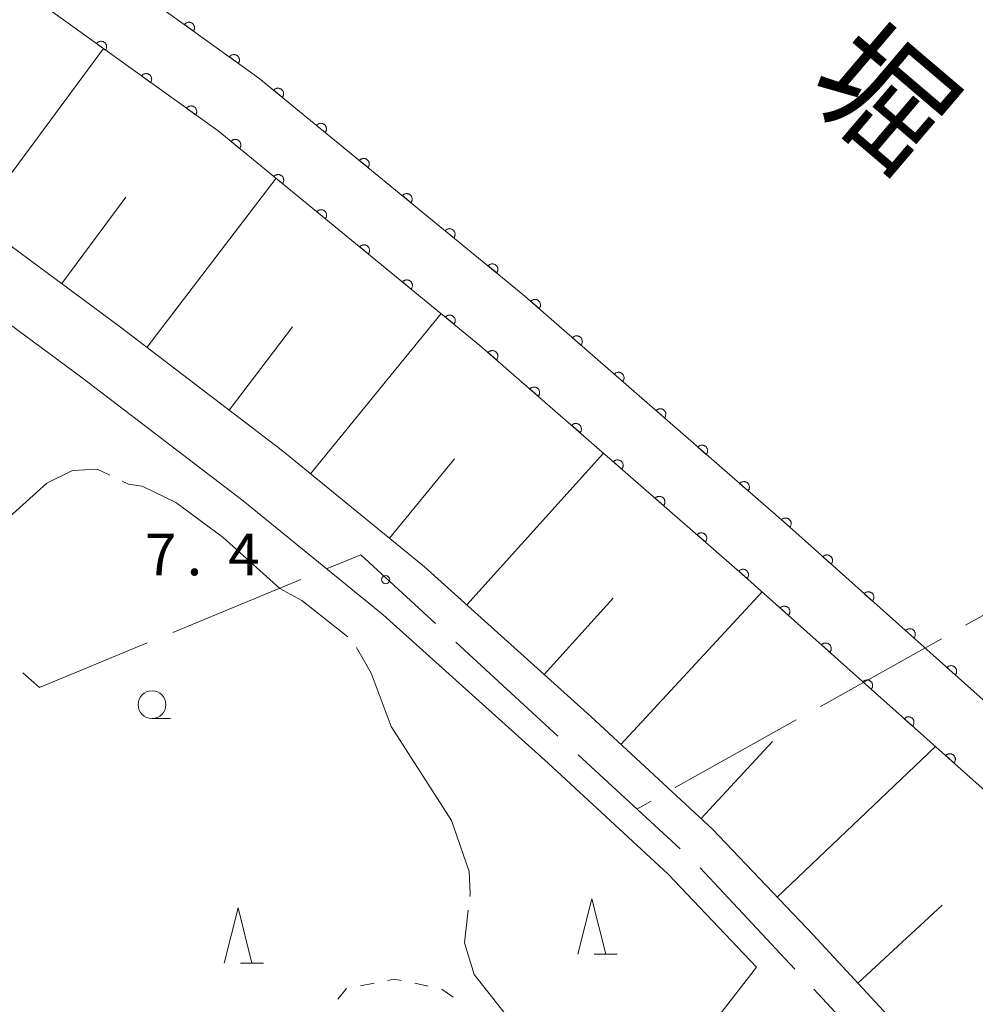
# Model space of a CAD drawing. Units: millimetres. Extents: x -74000 to -72000, y 39000 to 40500.
# Drawn here: x -72611 to -72525, y 40079 to 40168 of the extents above; entities that cross this region are included whole.
import ezdxf

# ---------------------------------------------------------------- set-up
doc = ezdxf.new("R2010")
doc.units = ezdxf.units.MM
for name, color, linetype, lineweight in [('110600_大字・町・丁目界', 7, 'Continuous', 20), ('210100_道路縁（街区線）', 7, 'Continuous', 15), ('610111_人工斜面(上)', 7, 'Continuous', 9), ('610199_人工斜面(中)', 7, 'Continuous', 9), ('611000_被覆(直)', 7, 'Continuous', 20), ('630100_植生界', 7, 'Continuous', 9), ('633100_広葉樹林', 7, 'Continuous', 9), ('633200_針葉樹林', 7, 'Continuous', 9), ('710300_等高線（補助曲線）', 7, 'Continuous', 9), ('731200_図化機測定による標高点', 7, 'Continuous', 20), ('731207_図化機測定による標高点（注記）', 7, 'Continuous', 20), ('815100_水部', 7, 'Continuous', 0)]:
    doc.layers.add(name, color=color, linetype=linetype, lineweight=lineweight)
doc.styles.add('Style-Kanji', font='txt')
doc.styles.add('Style-WORKING', font='txt')

msp = doc.modelspace()

# ---------------------------------------------------------------- linework, layer by layer
at = {"layer": '110600_大字・町・丁目界'}
for p, q in [((-72514.763, 40119.458), (-72525.67, 40113.351)), ((-72597.166, 40112.701), (-72585.61, 40117.468)), ((-72527.851, 40112.129), (-72538.758, 40106.023)), ((-72571.634, 40111.808), (-72562.442, 40103.338)), ((-72540.939, 40104.801), (-72551.846, 40098.694)), ((-72560.603, 40101.644), (-72551.41, 40093.174)), ((-72554.027, 40097.473), (-72555.3, 40096.76)), ((-72549.588, 40091.463), (-72541.051, 40082.333)), ((-72539.343, 40080.506), (-72530.806, 40071.376))]:
    msp.add_line(p, q, dxfattribs=at)
at = {"layer": '110600_大字・町・丁目界', "flags": 128}
for points in [[(-72583.299, 40118.421), (-72580.2, 40119.7), (-72573.473, 40113.502)], [(-72610.687, 40109.055), (-72609.19, 40107.74), (-72599.477, 40111.747)]]:
    msp.add_lwpolyline(points, dxfattribs=at)
at = {"layer": '210100_道路縁（街区線）', "flags": 128}
for points in [[(-72530.07, 40075.32), (-72539.4, 40085.41), (-72547.29, 40093.7), (-72548.48, 40094.95), (-72559.46, 40105.11), (-72574.46, 40118.62), (-72587.28, 40129.07), (-72601.89, 40140.24), (-72619.18, 40153.03), (-72673.31, 40193.08), (-72673.42, 40198.21), (-72673.02, 40199.69), (-72671.9, 40202.41), (-72668.16, 40208.17), (-72622.17, 40278.65), (-72617.37, 40286.16), (-72616.31, 40287.61), (-72613.55, 40289.88), (-72604.02, 40283.03), (-72590.19, 40273.09)], [(-72768.27, 40240.21), (-72759.41, 40235.6), (-72751.12, 40230.83), (-72726.74, 40216.82), (-72691.61, 40196.89), (-72679.14, 40189.22), (-72657.79, 40174.48), (-72605.33, 40135.67), (-72590.82, 40124.58), (-72578.18, 40114.29), (-72563.31, 40100.89), (-72552.49, 40090.88), (-72544.52, 40082.49)], [(-72544.52, 40082.49), (-72554.23, 40069.96), (-72556.3, 40068.01), (-72561.69, 40065.04), (-72561.83, 40064.98), (-72571.59, 40060.44), (-72581.02, 40056.56), (-72589.79, 40052.63)]]:
    msp.add_lwpolyline(points, dxfattribs=at)
at = {"layer": '610111_人工斜面(上)', "flags": 128}
msp.add_lwpolyline([(-72530.07, 40075.32), (-72539.4, 40085.41), (-72547.29, 40093.7), (-72548.48, 40094.95), (-72559.46, 40105.11), (-72574.46, 40118.62), (-72587.28, 40129.07), (-72601.89, 40140.24), (-72619.18, 40153.03), (-72673.31, 40193.08), (-72673.42, 40198.21), (-72673.02, 40199.69), (-72671.9, 40202.41), (-72668.16, 40208.17), (-72667.24, 40209.59)], dxfattribs=at)
at = {"layer": '610199_人工斜面(中)', "flags": 128}
for points in [[(-72614.9, 40149.86), (-72603.42, 40165.38)], [(-72599.5, 40138.41), (-72587.84, 40153.66)], [(-72607.18, 40144.16), (-72601.41, 40151.97)], [(-72584.75, 40127.01), (-72572.97, 40141.46)], [(-72592.09, 40132.75), (-72586.36, 40140.25)], [(-72570.64, 40115.18), (-72558.31, 40128.86)], [(-72577.61, 40121.19), (-72571.77, 40128.35)], [(-72556.75, 40102.59), (-72544.02, 40116.35)], [(-72563.68, 40108.9), (-72557.46, 40115.8)], [(-72549.52, 40095.9), (-72543.09, 40102.85)], [(-72542.66, 40088.83), (-72528.39, 40102.42)], [(-72535.38, 40081.06), (-72527.78, 40088.08)]]:
    msp.add_lwpolyline(points, dxfattribs=at)
at = {"layer": '611000_被覆(直)', "flags": 128}
for points in [[(-72319.47, 39903.12), (-72347.98, 39930.36), (-72389.97, 39972.37), (-72434.89, 40018.67), (-72459.06, 40043.56), (-72484.74, 40069.33), (-72515.63, 40099.08), (-72541.82, 40122.45), (-72565.58, 40143.18), (-72589.39, 40162.7), (-72614.54, 40180.77), (-72631.41, 40192.49), (-72645.35, 40202.04), (-72663.97, 40214.6)], [(-72348.63, 39922.67), (-72394.26, 39968.15), (-72439.2, 40014.48), (-72463.34, 40039.34), (-72488.96, 40065.05), (-72519.71, 40094.67), (-72545.8, 40117.95), (-72569.46, 40138.59), (-72593.06, 40157.93), (-72618.01, 40175.86), (-72634.82, 40187.54), (-72648.73, 40197.07), (-72667.24, 40209.59)], [(-72595.301, 40166.947), (-72595.277, 40166.984), (-72595.257, 40167.022), (-72595.24, 40167.062), (-72595.226, 40167.103), (-72595.216, 40167.146), (-72595.21, 40167.189), (-72595.207, 40167.233), (-72595.209, 40167.276), (-72595.213, 40167.32), (-72595.223, 40167.363), (-72595.235, 40167.404), (-72595.251, 40167.445), (-72595.271, 40167.484), (-72595.294, 40167.521), (-72595.321, 40167.556), (-72595.349, 40167.588), (-72595.381, 40167.618), (-72595.415, 40167.645), (-72595.452, 40167.669), (-72595.491, 40167.689), (-72595.53, 40167.706), (-72595.572, 40167.72), (-72595.614, 40167.73), (-72595.658, 40167.736), (-72595.701, 40167.739), (-72595.744, 40167.737), (-72595.788, 40167.733), (-72595.831, 40167.723), (-72595.873, 40167.711), (-72595.913, 40167.694), (-72595.952, 40167.674), (-72595.989, 40167.652), (-72596.024, 40167.625), (-72596.056, 40167.597), (-72596.086, 40167.565), (-72596.113, 40167.531)], [(-72596.113, 40167.531), (-72595.301, 40166.947)], [(-72603.22, 40165.231), (-72603.195, 40165.268), (-72603.175, 40165.306), (-72603.158, 40165.346), (-72603.144, 40165.387), (-72603.135, 40165.43), (-72603.128, 40165.473), (-72603.125, 40165.517), (-72603.127, 40165.56), (-72603.132, 40165.604), (-72603.141, 40165.647), (-72603.153, 40165.688), (-72603.17, 40165.729), (-72603.19, 40165.768), (-72603.212, 40165.805), (-72603.239, 40165.84), (-72603.268, 40165.872), (-72603.299, 40165.902), (-72603.334, 40165.929), (-72603.371, 40165.953), (-72603.409, 40165.973), (-72603.448, 40165.99), (-72603.49, 40166.004), (-72603.533, 40166.014), (-72603.576, 40166.02), (-72603.619, 40166.023), (-72603.663, 40166.021), (-72603.706, 40166.017), (-72603.749, 40166.007), (-72603.791, 40165.995), (-72603.831, 40165.979), (-72603.87, 40165.959), (-72603.907, 40165.936), (-72603.943, 40165.909), (-72603.974, 40165.881), (-72604.004, 40165.849), (-72604.032, 40165.815)], [(-72604.032, 40165.815), (-72603.22, 40165.231)], [(-72591.241, 40164.03), (-72591.216, 40164.066), (-72591.196, 40164.105), (-72591.179, 40164.144), (-72591.165, 40164.186), (-72591.156, 40164.228), (-72591.149, 40164.272), (-72591.146, 40164.315), (-72591.148, 40164.359), (-72591.153, 40164.402), (-72591.162, 40164.445), (-72591.174, 40164.487), (-72591.191, 40164.527), (-72591.211, 40164.566), (-72591.233, 40164.603), (-72591.26, 40164.638), (-72591.289, 40164.67), (-72591.32, 40164.7), (-72591.355, 40164.727), (-72591.392, 40164.751), (-72591.43, 40164.772), (-72591.469, 40164.789), (-72591.511, 40164.803), (-72591.554, 40164.812), (-72591.597, 40164.819), (-72591.64, 40164.822), (-72591.684, 40164.82), (-72591.727, 40164.815), (-72591.77, 40164.805), (-72591.812, 40164.794), (-72591.852, 40164.777), (-72591.891, 40164.757), (-72591.928, 40164.734), (-72591.964, 40164.708), (-72591.995, 40164.679), (-72592.025, 40164.648), (-72592.053, 40164.613)], [(-72592.053, 40164.613), (-72591.241, 40164.03)], [(-72599.159, 40162.313), (-72599.135, 40162.35), (-72599.115, 40162.388), (-72599.098, 40162.428), (-72599.084, 40162.47), (-72599.074, 40162.512), (-72599.068, 40162.555), (-72599.065, 40162.599), (-72599.067, 40162.642), (-72599.071, 40162.686), (-72599.081, 40162.729), (-72599.093, 40162.77), (-72599.11, 40162.811), (-72599.13, 40162.85), (-72599.152, 40162.887), (-72599.179, 40162.922), (-72599.208, 40162.954), (-72599.239, 40162.984), (-72599.273, 40163.011), (-72599.31, 40163.035), (-72599.349, 40163.055), (-72599.388, 40163.072), (-72599.43, 40163.086), (-72599.472, 40163.096), (-72599.516, 40163.102), (-72599.559, 40163.105), (-72599.602, 40163.103), (-72599.646, 40163.099), (-72599.689, 40163.089), (-72599.731, 40163.077), (-72599.771, 40163.061), (-72599.81, 40163.041), (-72599.847, 40163.018), (-72599.882, 40162.992), (-72599.914, 40162.963), (-72599.944, 40162.931), (-72599.971, 40162.897)], [(-72599.971, 40162.897), (-72599.159, 40162.313)], [(-72587.285, 40160.975), (-72587.259, 40161.01), (-72587.236, 40161.047), (-72587.217, 40161.085), (-72587.2, 40161.126), (-72587.188, 40161.168), (-72587.179, 40161.21), (-72587.173, 40161.254), (-72587.172, 40161.297), (-72587.174, 40161.341), (-72587.181, 40161.384), (-72587.19, 40161.427), (-72587.204, 40161.468), (-72587.222, 40161.508), (-72587.242, 40161.547), (-72587.266, 40161.583), (-72587.293, 40161.617), (-72587.322, 40161.649), (-72587.355, 40161.678), (-72587.39, 40161.705), (-72587.427, 40161.727), (-72587.466, 40161.747), (-72587.506, 40161.764), (-72587.548, 40161.776), (-72587.591, 40161.785), (-72587.634, 40161.791), (-72587.678, 40161.791), (-72587.721, 40161.79), (-72587.765, 40161.783), (-72587.807, 40161.774), (-72587.848, 40161.76), (-72587.889, 40161.742), (-72587.927, 40161.722), (-72587.964, 40161.698), (-72587.997, 40161.671), (-72588.029, 40161.641), (-72588.059, 40161.609)], [(-72588.059, 40161.609), (-72587.285, 40160.975)], [(-72595.099, 40159.395), (-72595.075, 40159.432), (-72595.055, 40159.471), (-72595.037, 40159.51), (-72595.024, 40159.552), (-72595.014, 40159.594), (-72595.007, 40159.637), (-72595.005, 40159.681), (-72595.007, 40159.724), (-72595.011, 40159.768), (-72595.021, 40159.811), (-72595.033, 40159.853), (-72595.049, 40159.893), (-72595.069, 40159.932), (-72595.092, 40159.969), (-72595.118, 40160.004), (-72595.147, 40160.036), (-72595.179, 40160.066), (-72595.213, 40160.093), (-72595.25, 40160.117), (-72595.289, 40160.137), (-72595.328, 40160.155), (-72595.37, 40160.169), (-72595.412, 40160.178), (-72595.455, 40160.185), (-72595.499, 40160.187), (-72595.542, 40160.185), (-72595.586, 40160.181), (-72595.629, 40160.171), (-72595.67, 40160.159), (-72595.711, 40160.143), (-72595.75, 40160.123), (-72595.787, 40160.1), (-72595.822, 40160.074), (-72595.854, 40160.045), (-72595.884, 40160.013), (-72595.911, 40159.979)], [(-72595.911, 40159.979), (-72595.099, 40159.395)], [(-72583.419, 40157.805), (-72583.392, 40157.84), (-72583.37, 40157.877), (-72583.35, 40157.915), (-72583.334, 40157.956), (-72583.321, 40157.998), (-72583.312, 40158.04), (-72583.306, 40158.084), (-72583.306, 40158.127), (-72583.307, 40158.171), (-72583.314, 40158.214), (-72583.324, 40158.257), (-72583.338, 40158.298), (-72583.355, 40158.338), (-72583.375, 40158.377), (-72583.399, 40158.413), (-72583.426, 40158.447), (-72583.456, 40158.479), (-72583.488, 40158.508), (-72583.524, 40158.535), (-72583.561, 40158.557), (-72583.599, 40158.577), (-72583.64, 40158.594), (-72583.681, 40158.606), (-72583.724, 40158.615), (-72583.767, 40158.621), (-72583.811, 40158.621), (-72583.855, 40158.62), (-72583.898, 40158.613), (-72583.941, 40158.604), (-72583.982, 40158.59), (-72584.022, 40158.572), (-72584.061, 40158.552), (-72584.097, 40158.528), (-72584.131, 40158.501), (-72584.163, 40158.471), (-72584.192, 40158.439)], [(-72584.192, 40158.439), (-72583.419, 40157.805)], [(-72591.135, 40156.352), (-72591.108, 40156.388), (-72591.086, 40156.425), (-72591.066, 40156.463), (-72591.05, 40156.504), (-72591.037, 40156.545), (-72591.028, 40156.588), (-72591.022, 40156.631), (-72591.022, 40156.675), (-72591.023, 40156.719), (-72591.03, 40156.762), (-72591.04, 40156.804), (-72591.054, 40156.846), (-72591.071, 40156.886), (-72591.091, 40156.924), (-72591.116, 40156.961), (-72591.142, 40156.995), (-72591.172, 40157.026), (-72591.205, 40157.056), (-72591.24, 40157.082), (-72591.277, 40157.105), (-72591.315, 40157.125), (-72591.356, 40157.141), (-72591.398, 40157.153), (-72591.44, 40157.163), (-72591.484, 40157.168), (-72591.527, 40157.169), (-72591.571, 40157.167), (-72591.614, 40157.16), (-72591.657, 40157.151), (-72591.698, 40157.137), (-72591.738, 40157.12), (-72591.777, 40157.099), (-72591.813, 40157.075), (-72591.847, 40157.048), (-72591.879, 40157.019), (-72591.908, 40156.986)], [(-72591.908, 40156.986), (-72591.135, 40156.352)], [(-72579.552, 40154.635), (-72579.526, 40154.67), (-72579.503, 40154.707), (-72579.483, 40154.745), (-72579.467, 40154.786), (-72579.455, 40154.828), (-72579.445, 40154.87), (-72579.44, 40154.914), (-72579.439, 40154.957), (-72579.441, 40155.001), (-72579.448, 40155.044), (-72579.457, 40155.087), (-72579.471, 40155.128), (-72579.488, 40155.168), (-72579.509, 40155.207), (-72579.533, 40155.243), (-72579.56, 40155.277), (-72579.589, 40155.309), (-72579.622, 40155.338), (-72579.657, 40155.365), (-72579.694, 40155.387), (-72579.732, 40155.407), (-72579.773, 40155.424), (-72579.815, 40155.436), (-72579.858, 40155.445), (-72579.901, 40155.451), (-72579.944, 40155.451), (-72579.988, 40155.45), (-72580.031, 40155.443), (-72580.074, 40155.434), (-72580.115, 40155.42), (-72580.155, 40155.402), (-72580.194, 40155.382), (-72580.231, 40155.358), (-72580.264, 40155.331), (-72580.296, 40155.301), (-72580.325, 40155.269)], [(-72580.325, 40155.269), (-72579.552, 40154.635)], [(-72587.267, 40153.183), (-72587.241, 40153.218), (-72587.218, 40153.255), (-72587.199, 40153.294), (-72587.182, 40153.334), (-72587.17, 40153.376), (-72587.161, 40153.419), (-72587.155, 40153.462), (-72587.154, 40153.505), (-72587.156, 40153.549), (-72587.163, 40153.593), (-72587.172, 40153.635), (-72587.186, 40153.676), (-72587.204, 40153.717), (-72587.224, 40153.755), (-72587.248, 40153.792), (-72587.275, 40153.825), (-72587.304, 40153.857), (-72587.337, 40153.887), (-72587.373, 40153.913), (-72587.41, 40153.936), (-72587.448, 40153.955), (-72587.489, 40153.972), (-72587.53, 40153.984), (-72587.573, 40153.993), (-72587.616, 40153.999), (-72587.66, 40154), (-72587.704, 40153.998), (-72587.747, 40153.991), (-72587.789, 40153.982), (-72587.831, 40153.968), (-72587.871, 40153.95), (-72587.909, 40153.93), (-72587.946, 40153.906), (-72587.98, 40153.879), (-72588.011, 40153.85), (-72588.041, 40153.817)], [(-72588.041, 40153.817), (-72587.267, 40153.183)], [(-72575.685, 40151.465), (-72575.659, 40151.5), (-72575.636, 40151.537), (-72575.617, 40151.575), (-72575.6, 40151.616), (-72575.588, 40151.658), (-72575.579, 40151.7), (-72575.573, 40151.744), (-72575.572, 40151.787), (-72575.574, 40151.831), (-72575.581, 40151.874), (-72575.59, 40151.917), (-72575.604, 40151.958), (-72575.622, 40151.998), (-72575.642, 40152.037), (-72575.666, 40152.073), (-72575.693, 40152.107), (-72575.722, 40152.139), (-72575.755, 40152.168), (-72575.79, 40152.195), (-72575.827, 40152.217), (-72575.866, 40152.237), (-72575.906, 40152.254), (-72575.948, 40152.266), (-72575.991, 40152.275), (-72576.034, 40152.281), (-72576.078, 40152.281), (-72576.121, 40152.28), (-72576.165, 40152.273), (-72576.207, 40152.264), (-72576.248, 40152.25), (-72576.289, 40152.232), (-72576.327, 40152.212), (-72576.364, 40152.188), (-72576.397, 40152.161), (-72576.429, 40152.131), (-72576.459, 40152.099)], [(-72576.459, 40152.099), (-72575.685, 40151.465)], [(-72583.4, 40150.014), (-72583.374, 40150.049), (-72583.351, 40150.086), (-72583.332, 40150.124), (-72583.315, 40150.165), (-72583.303, 40150.207), (-72583.293, 40150.25), (-72583.288, 40150.293), (-72583.287, 40150.336), (-72583.289, 40150.38), (-72583.296, 40150.424), (-72583.305, 40150.466), (-72583.319, 40150.507), (-72583.337, 40150.547), (-72583.357, 40150.586), (-72583.381, 40150.623), (-72583.408, 40150.656), (-72583.437, 40150.688), (-72583.47, 40150.717), (-72583.505, 40150.744), (-72583.542, 40150.766), (-72583.58, 40150.786), (-72583.621, 40150.803), (-72583.663, 40150.815), (-72583.706, 40150.824), (-72583.749, 40150.83), (-72583.792, 40150.83), (-72583.836, 40150.829), (-72583.88, 40150.822), (-72583.922, 40150.813), (-72583.963, 40150.799), (-72584.003, 40150.781), (-72584.042, 40150.761), (-72584.079, 40150.737), (-72584.112, 40150.71), (-72584.144, 40150.68), (-72584.174, 40150.648)], [(-72584.174, 40150.648), (-72583.4, 40150.014)], [(-72571.819, 40148.295), (-72571.792, 40148.33), (-72571.77, 40148.367), (-72571.75, 40148.405), (-72571.734, 40148.446), (-72571.721, 40148.488), (-72571.712, 40148.531), (-72571.706, 40148.574), (-72571.706, 40148.617), (-72571.707, 40148.661), (-72571.714, 40148.704), (-72571.724, 40148.747), (-72571.738, 40148.788), (-72571.755, 40148.828), (-72571.775, 40148.867), (-72571.799, 40148.903), (-72571.826, 40148.937), (-72571.856, 40148.969), (-72571.888, 40148.998), (-72571.924, 40149.025), (-72571.961, 40149.047), (-72571.999, 40149.067), (-72572.04, 40149.084), (-72572.081, 40149.096), (-72572.124, 40149.105), (-72572.167, 40149.111), (-72572.211, 40149.111), (-72572.255, 40149.11), (-72572.298, 40149.103), (-72572.341, 40149.094), (-72572.382, 40149.08), (-72572.422, 40149.062), (-72572.46, 40149.042), (-72572.497, 40149.018), (-72572.531, 40148.991), (-72572.563, 40148.961), (-72572.592, 40148.929)], [(-72572.592, 40148.929), (-72571.819, 40148.295)], [(-72579.533, 40146.845), (-72579.506, 40146.88), (-72579.484, 40146.917), (-72579.464, 40146.955), (-72579.448, 40146.996), (-72579.435, 40147.038), (-72579.426, 40147.08), (-72579.421, 40147.124), (-72579.42, 40147.167), (-72579.421, 40147.211), (-72579.429, 40147.254), (-72579.438, 40147.297), (-72579.452, 40147.338), (-72579.469, 40147.378), (-72579.489, 40147.417), (-72579.514, 40147.453), (-72579.54, 40147.487), (-72579.57, 40147.519), (-72579.603, 40147.548), (-72579.638, 40147.575), (-72579.675, 40147.597), (-72579.713, 40147.617), (-72579.754, 40147.633), (-72579.796, 40147.646), (-72579.838, 40147.655), (-72579.882, 40147.661), (-72579.925, 40147.661), (-72579.969, 40147.66), (-72580.012, 40147.653), (-72580.055, 40147.643), (-72580.096, 40147.629), (-72580.136, 40147.612), (-72580.175, 40147.592), (-72580.211, 40147.567), (-72580.245, 40147.541), (-72580.277, 40147.511), (-72580.306, 40147.478)], [(-72580.306, 40147.478), (-72579.533, 40146.845)], [(-72567.952, 40145.125), (-72567.926, 40145.16), (-72567.903, 40145.197), (-72567.883, 40145.235), (-72567.867, 40145.276), (-72567.855, 40145.318), (-72567.845, 40145.361), (-72567.84, 40145.404), (-72567.839, 40145.447), (-72567.841, 40145.491), (-72567.848, 40145.534), (-72567.857, 40145.577), (-72567.871, 40145.618), (-72567.888, 40145.658), (-72567.909, 40145.697), (-72567.933, 40145.733), (-72567.96, 40145.767), (-72567.989, 40145.799), (-72568.022, 40145.828), (-72568.057, 40145.855), (-72568.094, 40145.877), (-72568.132, 40145.897), (-72568.173, 40145.914), (-72568.215, 40145.926), (-72568.258, 40145.935), (-72568.301, 40145.941), (-72568.344, 40145.941), (-72568.388, 40145.94), (-72568.431, 40145.933), (-72568.474, 40145.924), (-72568.515, 40145.91), (-72568.555, 40145.892), (-72568.594, 40145.872), (-72568.63, 40145.848), (-72568.664, 40145.821), (-72568.696, 40145.791), (-72568.725, 40145.759)], [(-72568.725, 40145.759), (-72567.952, 40145.125)], [(-72575.666, 40143.675), (-72575.639, 40143.711), (-72575.617, 40143.748), (-72575.597, 40143.786), (-72575.58, 40143.827), (-72575.568, 40143.868), (-72575.559, 40143.911), (-72575.553, 40143.954), (-72575.553, 40143.998), (-72575.554, 40144.042), (-72575.561, 40144.085), (-72575.57, 40144.128), (-72575.584, 40144.169), (-72575.602, 40144.209), (-72575.622, 40144.247), (-72575.646, 40144.284), (-72575.673, 40144.318), (-72575.703, 40144.35), (-72575.735, 40144.379), (-72575.771, 40144.405), (-72575.808, 40144.428), (-72575.846, 40144.448), (-72575.887, 40144.464), (-72575.928, 40144.476), (-72575.971, 40144.486), (-72576.014, 40144.491), (-72576.058, 40144.492), (-72576.102, 40144.49), (-72576.145, 40144.483), (-72576.187, 40144.474), (-72576.229, 40144.46), (-72576.269, 40144.443), (-72576.307, 40144.422), (-72576.344, 40144.398), (-72576.378, 40144.371), (-72576.41, 40144.342), (-72576.439, 40144.309)], [(-72576.439, 40144.309), (-72575.666, 40143.675)], [(-72564.124, 40141.909), (-72564.096, 40141.944), (-72564.073, 40141.98), (-72564.052, 40142.018), (-72564.034, 40142.058), (-72564.02, 40142.099), (-72564.01, 40142.142), (-72564.003, 40142.185), (-72564.001, 40142.228), (-72564.001, 40142.272), (-72564.007, 40142.316), (-72564.015, 40142.358), (-72564.027, 40142.4), (-72564.044, 40142.441), (-72564.063, 40142.48), (-72564.086, 40142.517), (-72564.111, 40142.552), (-72564.14, 40142.584), (-72564.172, 40142.615), (-72564.206, 40142.642), (-72564.243, 40142.666), (-72564.28, 40142.687), (-72564.32, 40142.705), (-72564.362, 40142.718), (-72564.404, 40142.729), (-72564.447, 40142.736), (-72564.491, 40142.738), (-72564.534, 40142.738), (-72564.578, 40142.732), (-72564.621, 40142.724), (-72564.662, 40142.711), (-72564.703, 40142.695), (-72564.742, 40142.676), (-72564.78, 40142.653), (-72564.814, 40142.627), (-72564.847, 40142.599), (-72564.877, 40142.567)], [(-72564.877, 40142.567), (-72564.124, 40141.909)], [(-72571.798, 40140.506), (-72571.772, 40140.541), (-72571.749, 40140.579), (-72571.73, 40140.617), (-72571.713, 40140.657), (-72571.701, 40140.699), (-72571.692, 40140.742), (-72571.686, 40140.785), (-72571.685, 40140.829), (-72571.687, 40140.872), (-72571.694, 40140.916), (-72571.703, 40140.958), (-72571.717, 40141), (-72571.735, 40141.04), (-72571.755, 40141.078), (-72571.779, 40141.115), (-72571.806, 40141.148), (-72571.835, 40141.18), (-72571.868, 40141.21), (-72571.903, 40141.236), (-72571.94, 40141.259), (-72571.979, 40141.278), (-72572.019, 40141.295), (-72572.061, 40141.307), (-72572.104, 40141.316), (-72572.147, 40141.322), (-72572.19, 40141.323), (-72572.234, 40141.321), (-72572.278, 40141.314), (-72572.32, 40141.305), (-72572.361, 40141.291), (-72572.402, 40141.273), (-72572.44, 40141.253), (-72572.477, 40141.229), (-72572.51, 40141.202), (-72572.542, 40141.173), (-72572.572, 40141.14)], [(-72572.572, 40141.14), (-72571.798, 40140.506)], [(-72560.356, 40138.622), (-72560.329, 40138.657), (-72560.305, 40138.693), (-72560.284, 40138.731), (-72560.266, 40138.771), (-72560.253, 40138.812), (-72560.242, 40138.855), (-72560.235, 40138.898), (-72560.233, 40138.941), (-72560.233, 40138.985), (-72560.239, 40139.029), (-72560.247, 40139.071), (-72560.26, 40139.113), (-72560.276, 40139.154), (-72560.295, 40139.193), (-72560.318, 40139.23), (-72560.344, 40139.265), (-72560.372, 40139.297), (-72560.404, 40139.328), (-72560.439, 40139.355), (-72560.475, 40139.379), (-72560.513, 40139.4), (-72560.553, 40139.418), (-72560.594, 40139.431), (-72560.637, 40139.442), (-72560.68, 40139.449), (-72560.723, 40139.451), (-72560.767, 40139.45), (-72560.81, 40139.445), (-72560.853, 40139.437), (-72560.895, 40139.424), (-72560.936, 40139.408), (-72560.975, 40139.389), (-72561.012, 40139.366), (-72561.046, 40139.34), (-72561.079, 40139.312), (-72561.11, 40139.28)], [(-72561.11, 40139.28), (-72560.356, 40138.622)], [(-72567.97, 40137.29), (-72567.943, 40137.325), (-72567.919, 40137.361), (-72567.898, 40137.399), (-72567.88, 40137.439), (-72567.867, 40137.48), (-72567.856, 40137.523), (-72567.849, 40137.566), (-72567.847, 40137.609), (-72567.848, 40137.653), (-72567.853, 40137.697), (-72567.861, 40137.739), (-72567.874, 40137.781), (-72567.89, 40137.822), (-72567.909, 40137.861), (-72567.932, 40137.898), (-72567.958, 40137.933), (-72567.987, 40137.965), (-72568.018, 40137.996), (-72568.053, 40138.023), (-72568.089, 40138.047), (-72568.127, 40138.068), (-72568.167, 40138.086), (-72568.208, 40138.099), (-72568.251, 40138.11), (-72568.294, 40138.117), (-72568.337, 40138.119), (-72568.381, 40138.119), (-72568.425, 40138.113), (-72568.467, 40138.105), (-72568.509, 40138.092), (-72568.55, 40138.076), (-72568.589, 40138.057), (-72568.626, 40138.034), (-72568.661, 40138.008), (-72568.693, 40137.98), (-72568.724, 40137.948)], [(-72568.724, 40137.948), (-72567.97, 40137.29)], [(-72556.589, 40135.335), (-72556.561, 40135.37), (-72556.537, 40135.406), (-72556.517, 40135.444), (-72556.499, 40135.484), (-72556.485, 40135.525), (-72556.475, 40135.568), (-72556.468, 40135.611), (-72556.466, 40135.654), (-72556.466, 40135.698), (-72556.472, 40135.741), (-72556.479, 40135.784), (-72556.492, 40135.826), (-72556.508, 40135.867), (-72556.527, 40135.906), (-72556.551, 40135.943), (-72556.576, 40135.977), (-72556.605, 40136.01), (-72556.637, 40136.041), (-72556.671, 40136.068), (-72556.707, 40136.092), (-72556.745, 40136.113), (-72556.785, 40136.13), (-72556.826, 40136.144), (-72556.869, 40136.155), (-72556.912, 40136.162), (-72556.955, 40136.164), (-72556.999, 40136.163), (-72557.043, 40136.158), (-72557.086, 40136.15), (-72557.127, 40136.137), (-72557.168, 40136.121), (-72557.207, 40136.102), (-72557.244, 40136.079), (-72557.279, 40136.053), (-72557.312, 40136.024), (-72557.342, 40135.993)], [(-72557.342, 40135.993), (-72556.589, 40135.335)], [(-72564.202, 40134.004), (-72564.175, 40134.038), (-72564.151, 40134.074), (-72564.13, 40134.112), (-72564.113, 40134.152), (-72564.099, 40134.193), (-72564.089, 40134.236), (-72564.082, 40134.279), (-72564.08, 40134.322), (-72564.08, 40134.366), (-72564.086, 40134.41), (-72564.093, 40134.453), (-72564.106, 40134.494), (-72564.122, 40134.535), (-72564.141, 40134.574), (-72564.165, 40134.611), (-72564.19, 40134.646), (-72564.219, 40134.679), (-72564.251, 40134.709), (-72564.285, 40134.736), (-72564.321, 40134.76), (-72564.359, 40134.781), (-72564.399, 40134.799), (-72564.44, 40134.812), (-72564.483, 40134.823), (-72564.526, 40134.83), (-72564.569, 40134.832), (-72564.613, 40134.832), (-72564.657, 40134.826), (-72564.7, 40134.818), (-72564.741, 40134.805), (-72564.782, 40134.789), (-72564.821, 40134.77), (-72564.858, 40134.747), (-72564.893, 40134.721), (-72564.926, 40134.693), (-72564.956, 40134.661)], [(-72564.956, 40134.661), (-72564.202, 40134.004)], [(-72552.821, 40132.048), (-72552.794, 40132.083), (-72552.77, 40132.119), (-72552.749, 40132.156), (-72552.731, 40132.197), (-72552.718, 40132.238), (-72552.707, 40132.28), (-72552.7, 40132.323), (-72552.698, 40132.367), (-72552.698, 40132.411), (-72552.704, 40132.454), (-72552.712, 40132.497), (-72552.725, 40132.539), (-72552.741, 40132.579), (-72552.76, 40132.618), (-72552.783, 40132.656), (-72552.809, 40132.69), (-72552.837, 40132.723), (-72552.869, 40132.754), (-72552.903, 40132.781), (-72552.94, 40132.805), (-72552.977, 40132.826), (-72553.018, 40132.843), (-72553.059, 40132.857), (-72553.101, 40132.867), (-72553.144, 40132.874), (-72553.188, 40132.876), (-72553.232, 40132.876), (-72553.275, 40132.87), (-72553.318, 40132.863), (-72553.36, 40132.85), (-72553.4, 40132.834), (-72553.439, 40132.815), (-72553.477, 40132.791), (-72553.511, 40132.766), (-72553.544, 40132.737), (-72553.574, 40132.705)], [(-72553.574, 40132.705), (-72552.821, 40132.048)], [(-72560.435, 40130.717), (-72560.407, 40130.751), (-72560.383, 40130.787), (-72560.363, 40130.825), (-72560.345, 40130.865), (-72560.331, 40130.907), (-72560.321, 40130.949), (-72560.314, 40130.992), (-72560.312, 40131.035), (-72560.312, 40131.079), (-72560.318, 40131.123), (-72560.326, 40131.166), (-72560.338, 40131.207), (-72560.355, 40131.248), (-72560.374, 40131.287), (-72560.397, 40131.325), (-72560.422, 40131.359), (-72560.451, 40131.392), (-72560.483, 40131.422), (-72560.517, 40131.45), (-72560.554, 40131.473), (-72560.591, 40131.494), (-72560.631, 40131.512), (-72560.673, 40131.525), (-72560.715, 40131.536), (-72560.758, 40131.543), (-72560.802, 40131.545), (-72560.845, 40131.545), (-72560.889, 40131.539), (-72560.932, 40131.531), (-72560.973, 40131.518), (-72561.014, 40131.502), (-72561.053, 40131.483), (-72561.091, 40131.46), (-72561.125, 40131.434), (-72561.158, 40131.406), (-72561.188, 40131.374)], [(-72561.188, 40131.374), (-72560.435, 40130.717)], [(-72549.053, 40128.761), (-72549.026, 40128.795), (-72549.002, 40128.832), (-72548.981, 40128.869), (-72548.964, 40128.909), (-72548.95, 40128.951), (-72548.939, 40128.993), (-72548.932, 40129.036), (-72548.93, 40129.08), (-72548.931, 40129.124), (-72548.936, 40129.167), (-72548.944, 40129.21), (-72548.957, 40129.252), (-72548.973, 40129.292), (-72548.992, 40129.331), (-72549.015, 40129.369), (-72549.041, 40129.403), (-72549.07, 40129.436), (-72549.101, 40129.466), (-72549.136, 40129.494), (-72549.172, 40129.518), (-72549.21, 40129.538), (-72549.25, 40129.556), (-72549.291, 40129.57), (-72549.334, 40129.58), (-72549.377, 40129.587), (-72549.42, 40129.589), (-72549.464, 40129.589), (-72549.508, 40129.583), (-72549.55, 40129.575), (-72549.592, 40129.563), (-72549.633, 40129.546), (-72549.672, 40129.527), (-72549.709, 40129.504), (-72549.744, 40129.479), (-72549.776, 40129.45), (-72549.807, 40129.418)], [(-72549.807, 40129.418), (-72549.053, 40128.761)], [(-72556.667, 40127.43), (-72556.639, 40127.464), (-72556.616, 40127.501), (-72556.595, 40127.538), (-72556.577, 40127.578), (-72556.564, 40127.62), (-72556.553, 40127.662), (-72556.546, 40127.705), (-72556.544, 40127.749), (-72556.544, 40127.792), (-72556.55, 40127.836), (-72556.558, 40127.879), (-72556.571, 40127.92), (-72556.587, 40127.961), (-72556.606, 40128), (-72556.629, 40128.038), (-72556.655, 40128.072), (-72556.683, 40128.105), (-72556.715, 40128.135), (-72556.749, 40128.163), (-72556.786, 40128.186), (-72556.823, 40128.207), (-72556.863, 40128.225), (-72556.905, 40128.239), (-72556.947, 40128.249), (-72556.99, 40128.256), (-72557.034, 40128.258), (-72557.078, 40128.258), (-72557.121, 40128.252), (-72557.164, 40128.244), (-72557.206, 40128.231), (-72557.246, 40128.215), (-72557.285, 40128.196), (-72557.323, 40128.173), (-72557.357, 40128.147), (-72557.39, 40128.119), (-72557.42, 40128.087)], [(-72557.42, 40128.087), (-72556.667, 40127.43)], [(-72545.286, 40125.474), (-72545.258, 40125.508), (-72545.235, 40125.545), (-72545.214, 40125.582), (-72545.196, 40125.622), (-72545.182, 40125.664), (-72545.172, 40125.706), (-72545.165, 40125.749), (-72545.163, 40125.793), (-72545.163, 40125.837), (-72545.169, 40125.88), (-72545.177, 40125.923), (-72545.189, 40125.964), (-72545.206, 40126.005), (-72545.225, 40126.044), (-72545.248, 40126.082), (-72545.273, 40126.116), (-72545.302, 40126.149), (-72545.334, 40126.179), (-72545.368, 40126.207), (-72545.405, 40126.23), (-72545.442, 40126.251), (-72545.482, 40126.269), (-72545.524, 40126.283), (-72545.566, 40126.293), (-72545.609, 40126.3), (-72545.653, 40126.302), (-72545.697, 40126.302), (-72545.74, 40126.296), (-72545.783, 40126.288), (-72545.824, 40126.276), (-72545.865, 40126.259), (-72545.904, 40126.24), (-72545.942, 40126.217), (-72545.976, 40126.191), (-72546.009, 40126.163), (-72546.039, 40126.131)], [(-72546.039, 40126.131), (-72545.286, 40125.474)], [(-72552.899, 40124.143), (-72552.872, 40124.177), (-72552.848, 40124.214), (-72552.827, 40124.251), (-72552.809, 40124.291), (-72552.796, 40124.333), (-72552.785, 40124.375), (-72552.778, 40124.418), (-72552.776, 40124.462), (-72552.776, 40124.506), (-72552.782, 40124.549), (-72552.79, 40124.592), (-72552.803, 40124.634), (-72552.819, 40124.674), (-72552.838, 40124.713), (-72552.861, 40124.751), (-72552.887, 40124.785), (-72552.915, 40124.818), (-72552.947, 40124.848), (-72552.982, 40124.876), (-72553.018, 40124.9), (-72553.055, 40124.92), (-72553.096, 40124.938), (-72553.137, 40124.952), (-72553.18, 40124.962), (-72553.223, 40124.969), (-72553.266, 40124.971), (-72553.31, 40124.971), (-72553.353, 40124.965), (-72553.396, 40124.957), (-72553.438, 40124.945), (-72553.478, 40124.928), (-72553.518, 40124.909), (-72553.555, 40124.886), (-72553.589, 40124.861), (-72553.622, 40124.832), (-72553.653, 40124.8)], [(-72553.653, 40124.8), (-72552.899, 40124.143)], [(-72541.518, 40122.187), (-72541.491, 40122.221), (-72541.467, 40122.257), (-72541.446, 40122.295), (-72541.428, 40122.335), (-72541.415, 40122.377), (-72541.404, 40122.419), (-72541.397, 40122.462), (-72541.395, 40122.505), (-72541.395, 40122.549), (-72541.401, 40122.593), (-72541.409, 40122.636), (-72541.422, 40122.677), (-72541.438, 40122.718), (-72541.457, 40122.757), (-72541.48, 40122.794), (-72541.506, 40122.829), (-72541.534, 40122.862), (-72541.566, 40122.892), (-72541.601, 40122.92), (-72541.637, 40122.943), (-72541.675, 40122.964), (-72541.715, 40122.982), (-72541.756, 40122.995), (-72541.799, 40123.006), (-72541.842, 40123.013), (-72541.885, 40123.015), (-72541.929, 40123.015), (-72541.972, 40123.009), (-72542.015, 40123.001), (-72542.057, 40122.988), (-72542.098, 40122.972), (-72542.137, 40122.953), (-72542.174, 40122.93), (-72542.208, 40122.904), (-72542.241, 40122.876), (-72542.272, 40122.844)], [(-72542.272, 40122.844), (-72541.518, 40122.187)], [(-72549.131, 40120.856), (-72549.104, 40120.89), (-72549.08, 40120.927), (-72549.059, 40120.964), (-72549.041, 40121.005), (-72549.028, 40121.046), (-72549.017, 40121.088), (-72549.01, 40121.131), (-72549.008, 40121.175), (-72549.009, 40121.219), (-72549.014, 40121.262), (-72549.022, 40121.305), (-72549.035, 40121.347), (-72549.051, 40121.387), (-72549.07, 40121.426), (-72549.093, 40121.464), (-72549.119, 40121.498), (-72549.147, 40121.531), (-72549.179, 40121.561), (-72549.214, 40121.589), (-72549.25, 40121.613), (-72549.288, 40121.633), (-72549.328, 40121.651), (-72549.369, 40121.665), (-72549.412, 40121.675), (-72549.455, 40121.682), (-72549.498, 40121.684), (-72549.542, 40121.684), (-72549.586, 40121.678), (-72549.628, 40121.67), (-72549.67, 40121.658), (-72549.711, 40121.641), (-72549.75, 40121.623), (-72549.787, 40121.599), (-72549.822, 40121.574), (-72549.854, 40121.545), (-72549.885, 40121.513)], [(-72549.885, 40121.513), (-72549.131, 40120.856)], [(-72537.79, 40118.854), (-72537.763, 40118.888), (-72537.738, 40118.925), (-72537.717, 40118.962), (-72537.699, 40119.002), (-72537.685, 40119.043), (-72537.674, 40119.085), (-72537.667, 40119.128), (-72537.664, 40119.172), (-72537.664, 40119.216), (-72537.669, 40119.259), (-72537.676, 40119.302), (-72537.689, 40119.344), (-72537.704, 40119.385), (-72537.723, 40119.424), (-72537.746, 40119.462), (-72537.771, 40119.496), (-72537.799, 40119.529), (-72537.831, 40119.56), (-72537.865, 40119.588), (-72537.901, 40119.612), (-72537.938, 40119.633), (-72537.978, 40119.652), (-72538.019, 40119.666), (-72538.062, 40119.677), (-72538.105, 40119.684), (-72538.148, 40119.687), (-72538.192, 40119.687), (-72538.236, 40119.682), (-72538.278, 40119.674), (-72538.32, 40119.662), (-72538.361, 40119.646), (-72538.4, 40119.628), (-72538.438, 40119.605), (-72538.473, 40119.58), (-72538.506, 40119.552), (-72538.537, 40119.52)], [(-72538.537, 40119.52), (-72537.79, 40118.854)], [(-72545.368, 40117.564), (-72545.34, 40117.598), (-72545.316, 40117.634), (-72545.294, 40117.672), (-72545.276, 40117.712), (-72545.262, 40117.753), (-72545.251, 40117.795), (-72545.244, 40117.838), (-72545.241, 40117.882), (-72545.241, 40117.926), (-72545.246, 40117.969), (-72545.254, 40118.012), (-72545.266, 40118.054), (-72545.282, 40118.095), (-72545.3, 40118.134), (-72545.323, 40118.172), (-72545.348, 40118.206), (-72545.376, 40118.239), (-72545.408, 40118.27), (-72545.442, 40118.298), (-72545.478, 40118.322), (-72545.515, 40118.343), (-72545.555, 40118.362), (-72545.597, 40118.376), (-72545.639, 40118.387), (-72545.682, 40118.394), (-72545.725, 40118.397), (-72545.769, 40118.397), (-72545.813, 40118.392), (-72545.856, 40118.384), (-72545.897, 40118.372), (-72545.938, 40118.356), (-72545.978, 40118.338), (-72546.015, 40118.315), (-72546.05, 40118.29), (-72546.083, 40118.262), (-72546.114, 40118.23)], [(-72546.114, 40118.23), (-72545.368, 40117.564)], [(-72534.06, 40115.525), (-72534.032, 40115.56), (-72534.008, 40115.596), (-72533.987, 40115.633), (-72533.968, 40115.673), (-72533.954, 40115.714), (-72533.943, 40115.756), (-72533.936, 40115.799), (-72533.933, 40115.843), (-72533.933, 40115.887), (-72533.938, 40115.93), (-72533.946, 40115.973), (-72533.958, 40116.015), (-72533.974, 40116.056), (-72533.992, 40116.095), (-72534.015, 40116.133), (-72534.04, 40116.167), (-72534.068, 40116.201), (-72534.1, 40116.231), (-72534.134, 40116.259), (-72534.17, 40116.283), (-72534.208, 40116.305), (-72534.247, 40116.323), (-72534.289, 40116.337), (-72534.331, 40116.348), (-72534.374, 40116.355), (-72534.417, 40116.358), (-72534.461, 40116.358), (-72534.505, 40116.353), (-72534.548, 40116.345), (-72534.589, 40116.333), (-72534.63, 40116.317), (-72534.67, 40116.299), (-72534.707, 40116.276), (-72534.742, 40116.251), (-72534.775, 40116.223), (-72534.806, 40116.191)], [(-72534.806, 40116.191), (-72534.06, 40115.525)], [(-72541.637, 40114.235), (-72541.609, 40114.269), (-72541.585, 40114.306), (-72541.564, 40114.343), (-72541.545, 40114.383), (-72541.532, 40114.424), (-72541.52, 40114.466), (-72541.513, 40114.509), (-72541.511, 40114.553), (-72541.51, 40114.597), (-72541.516, 40114.64), (-72541.523, 40114.683), (-72541.535, 40114.725), (-72541.551, 40114.766), (-72541.57, 40114.805), (-72541.592, 40114.843), (-72541.618, 40114.877), (-72541.646, 40114.911), (-72541.677, 40114.941), (-72541.711, 40114.969), (-72541.747, 40114.993), (-72541.785, 40115.014), (-72541.825, 40115.033), (-72541.866, 40115.047), (-72541.908, 40115.058), (-72541.951, 40115.065), (-72541.995, 40115.068), (-72542.038, 40115.068), (-72542.082, 40115.063), (-72542.125, 40115.055), (-72542.167, 40115.043), (-72542.208, 40115.027), (-72542.247, 40115.009), (-72542.285, 40114.986), (-72542.319, 40114.961), (-72542.352, 40114.933), (-72542.383, 40114.901)], [(-72542.383, 40114.901), (-72541.637, 40114.235)], [(-72530.329, 40112.196), (-72530.301, 40112.231), (-72530.277, 40112.267), (-72530.256, 40112.304), (-72530.238, 40112.344), (-72530.224, 40112.385), (-72530.213, 40112.428), (-72530.205, 40112.47), (-72530.203, 40112.514), (-72530.202, 40112.558), (-72530.208, 40112.601), (-72530.215, 40112.644), (-72530.227, 40112.686), (-72530.243, 40112.727), (-72530.262, 40112.766), (-72530.284, 40112.804), (-72530.31, 40112.838), (-72530.338, 40112.872), (-72530.369, 40112.902), (-72530.403, 40112.93), (-72530.439, 40112.954), (-72530.477, 40112.976), (-72530.517, 40112.994), (-72530.558, 40113.008), (-72530.6, 40113.019), (-72530.643, 40113.026), (-72530.687, 40113.029), (-72530.731, 40113.029), (-72530.774, 40113.024), (-72530.817, 40113.016), (-72530.859, 40113.004), (-72530.9, 40112.988), (-72530.939, 40112.97), (-72530.977, 40112.947), (-72531.011, 40112.922), (-72531.044, 40112.894), (-72531.075, 40112.862)], [(-72531.075, 40112.862), (-72530.329, 40112.196)], [(-72537.906, 40110.906), (-72537.878, 40110.941), (-72537.854, 40110.977), (-72537.833, 40111.014), (-72537.815, 40111.054), (-72537.801, 40111.095), (-72537.79, 40111.138), (-72537.782, 40111.18), (-72537.78, 40111.224), (-72537.779, 40111.268), (-72537.785, 40111.311), (-72537.792, 40111.354), (-72537.804, 40111.396), (-72537.82, 40111.437), (-72537.839, 40111.476), (-72537.861, 40111.514), (-72537.887, 40111.548), (-72537.915, 40111.582), (-72537.946, 40111.612), (-72537.981, 40111.64), (-72538.017, 40111.664), (-72538.054, 40111.686), (-72538.094, 40111.704), (-72538.135, 40111.718), (-72538.178, 40111.729), (-72538.22, 40111.736), (-72538.264, 40111.739), (-72538.308, 40111.739), (-72538.351, 40111.734), (-72538.394, 40111.726), (-72538.436, 40111.714), (-72538.477, 40111.698), (-72538.516, 40111.68), (-72538.554, 40111.657), (-72538.588, 40111.632), (-72538.622, 40111.604), (-72538.652, 40111.572)], [(-72538.652, 40111.572), (-72537.906, 40110.906)], [(-72526.598, 40108.867), (-72526.571, 40108.902), (-72526.546, 40108.938), (-72526.525, 40108.975), (-72526.507, 40109.015), (-72526.493, 40109.056), (-72526.482, 40109.099), (-72526.474, 40109.141), (-72526.472, 40109.185), (-72526.472, 40109.229), (-72526.477, 40109.272), (-72526.484, 40109.315), (-72526.497, 40109.357), (-72526.512, 40109.398), (-72526.531, 40109.437), (-72526.554, 40109.475), (-72526.579, 40109.509), (-72526.607, 40109.543), (-72526.639, 40109.573), (-72526.673, 40109.601), (-72526.709, 40109.625), (-72526.746, 40109.647), (-72526.786, 40109.665), (-72526.827, 40109.679), (-72526.87, 40109.69), (-72526.913, 40109.697), (-72526.956, 40109.7), (-72527, 40109.7), (-72527.044, 40109.695), (-72527.086, 40109.687), (-72527.128, 40109.675), (-72527.169, 40109.659), (-72527.208, 40109.641), (-72527.246, 40109.618), (-72527.281, 40109.593), (-72527.314, 40109.565), (-72527.345, 40109.533)], [(-72527.345, 40109.533), (-72526.598, 40108.867)], [(-72534.175, 40107.578), (-72534.148, 40107.612), (-72534.124, 40107.648), (-72534.102, 40107.685), (-72534.084, 40107.725), (-72534.07, 40107.766), (-72534.059, 40107.809), (-72534.052, 40107.852), (-72534.049, 40107.895), (-72534.049, 40107.939), (-72534.054, 40107.982), (-72534.061, 40108.025), (-72534.074, 40108.067), (-72534.09, 40108.108), (-72534.108, 40108.147), (-72534.131, 40108.185), (-72534.156, 40108.22), (-72534.184, 40108.253), (-72534.216, 40108.283), (-72534.25, 40108.311), (-72534.286, 40108.335), (-72534.323, 40108.357), (-72534.363, 40108.375), (-72534.404, 40108.389), (-72534.447, 40108.4), (-72534.49, 40108.407), (-72534.533, 40108.41), (-72534.577, 40108.41), (-72534.621, 40108.405), (-72534.663, 40108.398), (-72534.705, 40108.385), (-72534.746, 40108.369), (-72534.785, 40108.351), (-72534.823, 40108.328), (-72534.858, 40108.303), (-72534.891, 40108.275), (-72534.922, 40108.243)], [(-72534.922, 40108.243), (-72534.175, 40107.578)], [(-72530.445, 40104.249), (-72530.417, 40104.283), (-72530.393, 40104.319), (-72530.372, 40104.356), (-72530.353, 40104.396), (-72530.339, 40104.437), (-72530.328, 40104.48), (-72530.321, 40104.523), (-72530.318, 40104.566), (-72530.318, 40104.61), (-72530.323, 40104.654), (-72530.331, 40104.696), (-72530.343, 40104.738), (-72530.359, 40104.779), (-72530.377, 40104.818), (-72530.4, 40104.856), (-72530.425, 40104.891), (-72530.453, 40104.924), (-72530.485, 40104.955), (-72530.519, 40104.982), (-72530.555, 40105.007), (-72530.593, 40105.028), (-72530.633, 40105.046), (-72530.674, 40105.06), (-72530.716, 40105.071), (-72530.759, 40105.078), (-72530.802, 40105.081), (-72530.846, 40105.081), (-72530.89, 40105.076), (-72530.933, 40105.069), (-72530.974, 40105.056), (-72531.015, 40105.041), (-72531.055, 40105.022), (-72531.092, 40104.999), (-72531.127, 40104.974), (-72531.16, 40104.946), (-72531.191, 40104.914)], [(-72531.191, 40104.914), (-72530.445, 40104.249)], [(-72526.714, 40100.92), (-72526.686, 40100.954), (-72526.662, 40100.99), (-72526.641, 40101.027), (-72526.623, 40101.067), (-72526.609, 40101.108), (-72526.598, 40101.151), (-72526.59, 40101.194), (-72526.588, 40101.237), (-72526.587, 40101.281), (-72526.593, 40101.325), (-72526.6, 40101.367), (-72526.612, 40101.409), (-72526.628, 40101.45), (-72526.647, 40101.489), (-72526.669, 40101.527), (-72526.695, 40101.562), (-72526.723, 40101.595), (-72526.754, 40101.626), (-72526.788, 40101.653), (-72526.824, 40101.678), (-72526.862, 40101.699), (-72526.902, 40101.717), (-72526.943, 40101.731), (-72526.985, 40101.742), (-72527.028, 40101.75), (-72527.072, 40101.752), (-72527.116, 40101.752), (-72527.159, 40101.747), (-72527.202, 40101.74), (-72527.244, 40101.727), (-72527.285, 40101.712), (-72527.324, 40101.693), (-72527.362, 40101.67), (-72527.396, 40101.645), (-72527.429, 40101.617), (-72527.46, 40101.585)], [(-72527.46, 40101.585), (-72526.714, 40100.92)]]:
    msp.add_lwpolyline(points, dxfattribs=at)
at = {"layer": '630100_植生界'}
for p, q in [((-72580.238, 40080.811), (-72579.013, 40081.061)), ((-72575.341, 40081.043), (-72574.117, 40080.789)), ((-72572.905, 40080.506), (-72571.873, 40079.8))]:
    msp.add_line(p, q, dxfattribs=at)
at = {"layer": '630100_植生界', "flags": 128}
for points in [[(-72577.789, 40081.31), (-72577.2, 40081.43), (-72576.564, 40081.298)], [(-72582.268, 40079.622), (-72581.52, 40080.55), (-72581.463, 40080.562)]]:
    msp.add_lwpolyline(points, dxfattribs=at)
at = {"layer": '633100_広葉樹林'}
msp.add_line((-72599.03, 40104.93), (-72597.363, 40104.93), dxfattribs=at)
msp.add_circle((-72599.03, 40106.18), 1.249875, dxfattribs=at)
at = {"layer": '633200_針葉樹林'}
for p, q in [((-72559.162, 40083.67), (-72557.078, 40083.67)), ((-72591.062, 40082.86), (-72588.978, 40082.86))]:
    msp.add_line(p, q, dxfattribs=at)
at = {"layer": '633200_針葉樹林', "flags": 128}
for points in [[(-72592.52, 40082.86), (-72591.27, 40087.86), (-72590.02, 40082.86)], [(-72560.62, 40083.67), (-72559.37, 40088.67), (-72558.12, 40083.67)]]:
    msp.add_lwpolyline(points, dxfattribs=at)
at = {"layer": '710300_等高線（補助曲線）', "flags": 128}
for points in [[(-72602.849, 40126.87), (-72603.99, 40127.41), (-72606.2, 40127.31), (-72608.52, 40126.16), (-72616.89, 40118.65), (-72621.78, 40115.08), (-72623.377, 40114.726)], [(-72581.361, 40112.289), (-72585.52, 40115.58), (-72587.5, 40116.65), (-72592.61, 40121.25), (-72596.9, 40124.42), (-72599.91, 40125.9), (-72601.14, 40126.06), (-72601.719, 40126.334)], [(-72570.368, 40088.876), (-72570.34, 40089.12), (-72570.43, 40091.12), (-72572.04, 40095.72), (-72577.46, 40104.2), (-72579.27, 40109.03), (-72580.581, 40111.341)], [(-72558.36, 40066.87), (-72560.05, 40069.25), (-72563.23, 40072.15), (-72565.95, 40076.74), (-72569.98, 40081.85), (-72570.85, 40084.7), (-72570.511, 40087.635)]]:
    msp.add_lwpolyline(points, dxfattribs=at)
at = {"layer": '731200_図化機測定による標高点'}
msp.add_circle((-72577.96, 40117.46), 0.375, dxfattribs=at)

# ---------------------------------------------------------------- texts
at = {"layer": '731207_図化機測定による標高点（注記）', "style": 'Style-WORKING'}
for s, p in [('7', (-72599.668, 40117.853)), ('4', (-72592.168, 40117.853)), ('.', (-72595.918, 40117.853))]:
    msp.add_text(s, height=3.75, dxfattribs=at).set_placement(p)
at = {"layer": '815100_水部', "style": 'Style-Kanji'}
msp.add_text('堀', height=8.75, rotation=319.588128, dxfattribs=at).set_placement((-72540.404, 40161.526))

doc.saveas('drawing.dxf')
